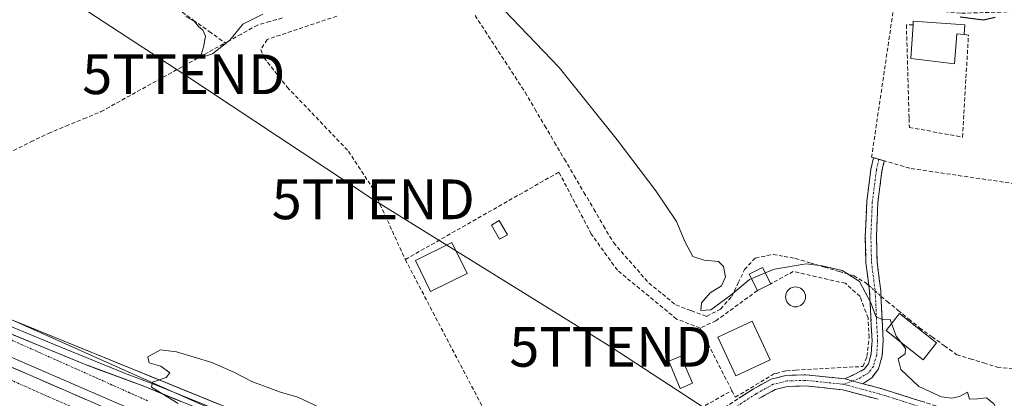
# Model space of a CAD drawing. Units: metres. Extents: x 615524 to 619019, y 4653041 to 4655411.
# Drawn here: x 616118 to 616366, y 4654876 to 4654972 of the extents above; entities that cross this region are included whole.
import ezdxf
from ezdxf.enums import TextEntityAlignment as Align

# ---------------------------------------------------------------- set-up
doc = ezdxf.new("R2010")
doc.units = ezdxf.units.M
doc.header["$MEASUREMENT"] = 0
for name, pattern in [('TRAZO_Y_PUNTO', [1, 0.5, -0.25, 0, -0.25]), ('TRAZOS', [0.75, 0.5, -0.25]), ('TRAZOSX2', [1.5, 1, -0.5])]:
    doc.linetypes.add(name, pattern=pattern)
doc.layers.get('0').update_dxf_attribs({"lineweight": 5})
for name, color, linetype, lineweight in [('Alambrada', 19, 'TRAZOS', 0), ('Arcén (en calzada doble)', 9, 'Continuous', 13), ('Camino', 19, 'TRAZOSX2', 0), ('Camino Cxs', 19, 'Continuous', 0), ('Camino eje', 19, 'TRAZO_Y_PUNTO', 0), ('Carretera de calzada doble', 1, 'Continuous', 13), ('Carretera de calzada doble Cxs', 1, 'Continuous', 13), ('Carretera de calzada doble eje', 1, 'TRAZO_Y_PUNTO', 0), ('Corriente artificial lineal', 5, 'TRAZOSX2', 13), ('Corriente artificial lineal oculto', 135, 'TRAZO_Y_PUNTO', 13), ('Cultivos herbáceos CxS', 92, 'Continuous', 0), ('Curva de nivel maestra', 36, 'Continuous', 30), ('Curva de nivel normal', 36, 'Continuous', 0), ('Edificación', 1, 'Continuous', 13), ('Edificación Cxs', 1, 'Continuous', 13), ('Edificación ligera', 1, 'Continuous', 0), ('Edificación ligera Cxs', 1, 'Continuous', 0), ('Layer 0', 7, 'Continuous', 0), ('Muro lineal', 1, 'TRAZOSX2', 13), ('Núcleo urbano CxS', 19, 'Continuous', 0), ('Obra de contención lineal', 1, 'TRAZOSX2', 13), ('Piscina', 142, 'Continuous', 0), ('Piscina CxS', 142, 'Continuous', 0), ('Seto lineal', 92, 'TRAZOSX2', 0), ('Tendido', 6, 'Continuous', 0), ('Torre de tendido puntual', 7, 'Continuous', 0)]:
    doc.layers.add(name, color=color, linetype=linetype, lineweight=lineweight)

# ---------------------------------------------------------------- blocks, each defined once
blk = doc.blocks.new('*U151')
at = {"layer": 'Cultivos herbáceos CxS', "color": 92, "linetype": 'Continuous', "lineweight": 0}
blk.add_polyline3d([(616559.9509, 4654704.4849, 275.7719), (616553.4327, 4654707.191, 277.657), (616519.8127, 4654721.7571, 278.9128), (616464.2214, 4654746.3901, 279.4987), (616411.9137, 4654767.7839, 280.2779), (616334.8392, 4654801.8246, 280.5842), (616244.9941, 4654840.3475, 284.0565), (616162.483, 4654875.2013, 284.5395), (616071.9549, 4654915.6053, 282.2089)], dxfattribs=at)
blk = doc.blocks.new('5TTEND')
blk.add_text('5TTEND', height=10).set_placement((0, 0), align=Align.MIDDLE_CENTER)

msp = doc.modelspace()

# ---------------------------------------------------------------- linework, layer by layer
at = {"layer": 'Alambrada', "color": 19, "linetype": 'TRAZOS', "lineweight": 0}
msp.add_polyline3d([(616113.62, 4654891.88, 282.63), (616118.15, 4654889.86, 282.53), (616122.69, 4654887.84, 282.68), (616127.22, 4654885.82, 282.82), (616131.76, 4654883.8, 283.14), (616136.29, 4654881.78, 283.36), (616140.83, 4654879.75, 282.88), (616145.36, 4654877.73, 283.24), (616149.9, 4654875.71, 283.33)], dxfattribs=at)
at = {"layer": 'Arcén (en calzada doble)', "color": 9, "linetype": 'Continuous', "lineweight": 13}
msp.add_lwpolyline([(616561.58, 4654678.85), (616510.54, 4654707.46), (616492.63, 4654716.39), (616468, 4654728.39), (616441.43, 4654741.73), (616393.92, 4654764.8), (616353.78, 4654783.07), (616168.19, 4654863.85), (616036.8, 4654920.81), (615977.32, 4654947), (615900.07, 4654979.69), (615821.03, 4655013.86), (615757.99, 4655041.75), (615648.7, 4655089.01), (615573.74, 4655120.98), (615527.56, 4655141.18)], dxfattribs=at)
at = {"layer": 'Camino', "color": 19, "linetype": 'TRAZOSX2', "lineweight": 0}
for points in [[(616325.68, 4654881.23), (616328.42, 4654882.47), (616330.68, 4654883.74), (616331.62, 4654885.01), (616332.35, 4654887.51), (616332.57, 4654890.89), (616332.37, 4654894.38), (616331.94, 4654903.18), (616331.02, 4654910.5), (616330.86, 4654917.09), (616331.22, 4654925.93), (616332.27, 4654934.03), (616332.95, 4654936.93)], [(616335.65, 4654936.16), (616335.03, 4654933.53), (616334.02, 4654925.69), (616333.66, 4654917.06), (616333.82, 4654910.71), (616334.73, 4654903.43), (616335.17, 4654894.53), (616335.37, 4654890.87), (616335.12, 4654887.03), (616334.17, 4654883.74), (616332.57, 4654881.59), (616330.27, 4654879.99)], [(616332.95, 4654936.93), (616334.3, 4654936.55)], [(616334.3, 4654936.55), (616335.65, 4654936.16)], [(616330.27, 4654879.99), (616334.86, 4654878.76), (616349.42, 4654874.19), (616361.58, 4654869.82), (616365.16, 4654869.09), (616367.51, 4654869.22), (616369.39, 4654869.95), (616371.22, 4654871.6), (616372.8, 4654874.22), (616375.22, 4654878.24), (616377.95, 4654881.88), (616381.46, 4654884.67), (616386.71, 4654887.16), (616394.49, 4654889.77), (616403.82, 4654892.48), (616413.78, 4654895.78), (616414.22, 4654894.45)], [(616225.86, 4654849.62), (616225.77, 4654851.81), (616226.66, 4654854.41), (616229.98, 4654858.36), (616235.47, 4654862.88), (616241.17, 4654867.7), (616247.43, 4654869.81), (616251.71, 4654869.98), (616257.08, 4654868.99), (616271.38, 4654864.54), (616275.52, 4654863.68), (616278.45, 4654863.63), (616280.58, 4654864.09), (616282.92, 4654865.19), (616286.05, 4654867.34), (616295.37, 4654873.97), (616302.59, 4654878.67), (616307.13, 4654881.16), (616310.84, 4654882.09), (616315.84, 4654882.26), (616325.68, 4654881.23)], [(616334.08, 4654876.07), (616325.17, 4654878.47), (616315.74, 4654879.45), (616311.23, 4654879.3), (616308.16, 4654878.53), (616304.03, 4654876.27)]]:
    msp.add_lwpolyline(points, dxfattribs=at)
at = {"layer": 'Camino Cxs', "color": 19, "linetype": 'Continuous', "lineweight": 0}
msp.add_lwpolyline([(616325.68, 4654881.23), (616330.27, 4654879.99)], dxfattribs=at)
msp.add_lwpolyline([(616325.68, 4654881.23), (616330.27, 4654879.99)], dxfattribs=at)
msp.add_polyline3d([(616330.27, 4654879.99, 281.19), (616325.68, 4654881.23, 281.6), (616328.42, 4654882.47, 281.36), (616330.68, 4654883.74, 280.98), (616331.62, 4654885.01, 280.84), (616332.35, 4654887.51, 280.75), (616332.57, 4654890.89, 280.72), (616332.37, 4654894.38, 280.7), (616332.16, 4654898.78, 280.43), (616331.94, 4654903.18, 279.68), (616331.48, 4654906.84, 279.21), (616331.02, 4654910.5, 278.69), (616330.94, 4654913.8, 278.16), (616330.86, 4654917.09, 277.79), (616331.04, 4654921.51, 277.44), (616331.22, 4654925.93, 277.13), (616331.75, 4654929.98, 276.92), (616332.27, 4654934.03, 276.76), (616332.95, 4654936.93, 276.49), (616335.65, 4654936.16, 276.05), (616335.03, 4654933.53, 276.43), (616334.52, 4654929.61, 276.88), (616334.02, 4654925.69, 277.17), (616333.84, 4654921.38, 277.47), (616333.66, 4654917.06, 277.8), (616333.74, 4654913.89, 278.08), (616333.82, 4654910.71, 278.46), (616334.28, 4654907.07, 278.8), (616334.73, 4654903.43, 278.96), (616334.95, 4654898.98, 280.04), (616335.17, 4654894.53, 280.21), (616335.37, 4654890.87, 280.28), (616335.12, 4654887.03, 280.38), (616334.17, 4654883.74, 280.49), (616332.57, 4654881.59, 280.86), (616330.27, 4654879.99, 281.19)], close=True, dxfattribs=at)
for points in [[(616298.98, 4654876.32, 282.22), (616302.59, 4654878.67, 282.04), (616304.86, 4654879.92, 281.96), (616307.13, 4654881.16, 281.89), (616310.84, 4654882.09, 281.84), (616313.34, 4654882.17, 281.75), (616315.84, 4654882.26, 281.65), (616320.76, 4654881.74, 281.61), (616325.68, 4654881.23, 281.6), (616330.27, 4654879.99, 281.19), (616334.86, 4654878.76, 280.96), (616338.5, 4654877.62, 280.71), (616342.14, 4654876.48, 280.51), (616345.78, 4654875.33, 280.54)], [(616334.08, 4654876.07, 280.88), (616329.62, 4654877.27, 281.13), (616325.17, 4654878.47, 281.56), (616320.46, 4654878.96, 281.7), (616315.74, 4654879.45, 281.7), (616311.23, 4654879.3, 281.85), (616308.16, 4654878.53, 281.88), (616304.03, 4654876.27, 281.95)]]:
    msp.add_polyline3d(points, dxfattribs=at)
at = {"layer": 'Camino eje', "color": 19, "linetype": 'TRAZO_Y_PUNTO', "lineweight": 0}
for points in [[(616334.3, 4654936.55), (616333.65, 4654933.78), (616332.62, 4654925.81), (616332.26, 4654917.08), (616332.42, 4654910.61), (616333.34, 4654903.3), (616333.77, 4654894.45), (616333.97, 4654890.88), (616333.73, 4654887.27), (616332.9, 4654884.37), (616331.63, 4654882.67), (616329.01, 4654881.2), (616327.67, 4654880.69)], [(616325.42, 4654879.85), (616334.47, 4654877.41), (616348.97, 4654872.86), (616361.2, 4654868.47), (616365.06, 4654867.68), (616367.81, 4654867.84), (616370.14, 4654868.74), (616372.31, 4654870.69), (616376.38, 4654877.45), (616378.96, 4654880.89), (616382.2, 4654883.47), (616387.23, 4654885.86), (616394.9, 4654888.43), (616404.23, 4654891.15), (616414.22, 4654894.45)], [(616325.42, 4654879.85), (616315.79, 4654880.85), (616311.03, 4654880.7), (616307.64, 4654879.85), (616303.31, 4654877.47), (616296.16, 4654872.81), (616286.85, 4654866.2), (616283.62, 4654863.97), (616281.03, 4654862.76), (616278.59, 4654862.23), (616275.37, 4654862.28), (616271.03, 4654863.18), (616256.74, 4654867.63), (616251.61, 4654868.58), (616247.69, 4654868.42), (616241.87, 4654866.46), (616236.37, 4654861.8), (616230.97, 4654857.36), (616227.9, 4654853.71), (616227.16, 4654851.54), (616227.05, 4654849.47), (616227.24, 4654849)], [(616327.67, 4654880.69), (616325.42, 4654879.85)]]:
    msp.add_lwpolyline(points, dxfattribs=at)
at = {"layer": 'Carretera de calzada doble', "color": 1, "linetype": 'Continuous', "lineweight": 13}
msp.add_lwpolyline([(616470.01, 4654724.95), (616443.47, 4654738.28), (616396.05, 4654761.3), (616356, 4654779.53), (616170.45, 4654860.29), (616043.16, 4654915.69), (615527.6, 4655139.12)], dxfattribs=at)
at = {"layer": 'Carretera de calzada doble Cxs', "color": 1, "linetype": 'Continuous', "lineweight": 13}
msp.add_polyline3d([(616115.9, 4654884.03, 282.22), (616120.44, 4654882.05, 282.14), (616124.99, 4654880.08, 282.16), (616129.54, 4654878.1, 282.15), (616134.08, 4654876.12, 282.13)], dxfattribs=at)
at = {"layer": 'Carretera de calzada doble eje', "color": 1, "linetype": 'TRAZO_Y_PUNTO', "lineweight": 0}
msp.add_lwpolyline([(615527.66, 4655135.49), (615682.07, 4655068.92), (615817.36, 4655009.98), (615944.76, 4654954.78), (616005.99, 4654927.75), (616066.79, 4654902.47), (616124.85, 4654876.74), (616227.33, 4654832.64), (616334.01, 4654785.67), (616407.25, 4654752.22), (616476.38, 4654716.7)], dxfattribs=at)
at = {"layer": 'Corriente artificial lineal', "color": 5, "linetype": 'TRAZOSX2', "lineweight": 13}
for points in [[(616117.56, 4655003.99, 279.98), (616121.46, 4655000.91, 279.95), (616125.37, 4654997.83, 279.87), (616129.27, 4654994.75, 279.92), (616133.29, 4654991.86, 279.91), (616137.31, 4654988.97, 279.94), (616141.33, 4654986.08, 279.9), (616145.35, 4654983.19, 279.84), (616149.37, 4654980.31, 279.89), (616153.38, 4654977.42, 279.87), (616157.4, 4654974.53, 279.96), (616161.42, 4654971.64, 279.92), (616165.44, 4654968.75, 279.84), (616169.46, 4654965.86, 280.25)], [(616183.91, 4654972.17, 280.7), (616180.77, 4654971.27, 280.96), (616177.63, 4654970.37, 281.37), (616173.55, 4654968.12, 281.1), (616169.46, 4654965.86, 280.25)], [(616232.47, 4654972.82, 280.6), (616234.99, 4654968.94, 280.71), (616237.51, 4654965.07, 281.04), (616240.04, 4654961.19, 281.05), (616242.56, 4654957.32, 281), (616245.08, 4654953.44, 280.69), (616247.56, 4654949.23, 281.14), (616250.03, 4654945.02, 281.16), (616252.51, 4654940.81, 281.17), (616254.98, 4654936.6, 281.03), (616257.46, 4654932.4, 281.14), (616259.93, 4654928.19, 280.82), (616262.41, 4654923.98, 281.06), (616264.88, 4654919.77, 281.16), (616267.36, 4654915.56, 281.14), (616270.34, 4654912.16, 280.72), (616273.31, 4654908.76, 280.61), (616276.29, 4654905.36, 280.81), (616279.69, 4654902.61, 280.68), (616283.08, 4654899.85, 281.16), (616286.96, 4654898.41, 280.56), (616290.84, 4654896.96, 280.21), (616294.37, 4654898.81, 280.57), (616297.19, 4654901.99, 280.34), (616298.8, 4654905.38, 280.08), (616300.4, 4654908.76, 279.36), (616303.12, 4654911.66, 279.03), (616307.63, 4654912.6, 278.72), (616310.42, 4654912.09, 279.07), (616313.2, 4654911.58, 279.37), (616316.89, 4654910.49, 279.79), (616320.58, 4654909.4, 280.06), (616324.27, 4654908.3, 280.01), (616327.96, 4654907.21, 279.81), (616330.95, 4654905.42, 279.58), (616331.53, 4654904.91, 279.51), (616331.75, 4654904.72, 279.49)], [(616116.07, 4654938.78, 280.29), (616120.49, 4654940.93, 280.56), (616124.91, 4654943.08, 280.35), (616129.33, 4654944.91, 280.45), (616133.76, 4654946.74, 280.51), (616138.18, 4654948.57, 280.39), (616142.09, 4654950.73, 280.56), (616146, 4654952.89, 280.46), (616149.91, 4654955.05, 280.58), (616153.82, 4654957.22, 280.7), (616157.73, 4654959.38, 280.75), (616161.64, 4654961.54, 280.51), (616165.55, 4654963.7, 279.96), (616169.46, 4654965.86, 280.25)], [(616334.8, 4654902.08, 279.28), (616336.34, 4654900.74, 279.35), (616339.08, 4654898.52, 279.15), (616341.81, 4654896.3, 278.77), (616344.55, 4654894.08, 278.79), (616347.67, 4654891.82, 278.95), (616350.79, 4654889.57, 279.14), (616353.91, 4654887.31, 279.26), (616357.32, 4654886.27, 279.29), (616360.73, 4654885.23, 279.24), (616364.14, 4654884.19, 278.98), (616368.74, 4654883.69, 278.75), (616373.34, 4654883.19, 278.77)]]:
    msp.add_polyline3d(points, dxfattribs=at)
at = {"layer": 'Corriente artificial lineal oculto', "color": 135, "linetype": 'TRAZO_Y_PUNTO', "lineweight": 13}
msp.add_polyline3d([(616331.75, 4654904.72, 279.49), (616334.8, 4654902.08, 279.28)], dxfattribs=at)
at = {"layer": 'Cultivos herbáceos CxS', "color": 92, "linetype": 'Continuous', "lineweight": 0}
msp.add_polyline3d([(615844.73, 4655015.09, 284.78), (615971.92, 4654957.65, 282.52), (616071.95, 4654915.61, 282.21), (616162.48, 4654875.2, 284.54), (616244.99, 4654840.35, 284.06), (616334.84, 4654801.82, 280.58), (616411.91, 4654767.78, 280.28), (616464.22, 4654746.39, 279.5), (616519.81, 4654721.76, 278.91), (616553.43, 4654707.19, 277.66), (616559.95, 4654704.48, 275.77)], dxfattribs=at)
at = {"layer": 'Curva de nivel maestra', "color": 36, "linetype": 'Continuous', "lineweight": 30}
msp.add_polyline3d([(616354.73, 4654972.47, 275), (616360.64, 4654971.66, 275), (616363.61, 4654972.35, 275)], dxfattribs=at)
at = {"layer": 'Curva de nivel normal', "color": 36, "linetype": 'Continuous', "lineweight": 0}
for points in [[(616237.88, 4654976.17, 280), (616253.69, 4654959.7, 280), (616268.27, 4654941.42, 280), (616278.08, 4654928.64, 280), (616283.24, 4654920.9, 280), (616285.45, 4654915.7, 280), (616287.4, 4654912.09, 280), (616290.22, 4654911.15, 280), (616293.84, 4654910.8, 280), (616295.09, 4654909.51, 280), (616295.58, 4654906.96, 280), (616294.57, 4654904.68, 280), (616291.71, 4654902.89, 280), (616289.56, 4654900.34, 280), (616289.4, 4654898.47, 280), (616291.89, 4654898.63, 280), (616296.96, 4654902.35, 280), (616301.67, 4654906.27, 280), (616302.12, 4654906.46, 280)], [(616159.57, 4654972.56, 280), (616161.72, 4654971.31, 280), (616162.71, 4654969.97, 280), (616163.83, 4654969.09, 280), (616164.49, 4654967.58, 280), (616164, 4654964.77, 280), (616163.14, 4654962.15, 280), (616166.24, 4654963.11, 280), (616170.62, 4654966.6, 280), (616173.92, 4654970.6, 280), (616178.95, 4654973.14, 280)], [(616305.64, 4654907.92, 280), (616307.96, 4654908.89, 280), (616315.95, 4654910.22, 280), (616319.95, 4654909.69, 280), (616325.01, 4654908.54, 280), (616329.42, 4654905.79, 280), (616332.21, 4654900.41, 280), (616333.5, 4654896.93, 280), (616335.28, 4654896.06, 280), (616337.11, 4654896.18, 280), (616337.49, 4654895.16, 280)], [(616302.12, 4654906.46, 280), (616305.64, 4654907.92, 280)], [(616337.49, 4654895.16, 280), (616338.65, 4654892.02, 280), (616339.79, 4654890.46, 280)], [(616339.79, 4654890.46, 280), (616340.95, 4654888.88, 280), (616340.89, 4654887.57, 280), (616339.13, 4654886.31, 280), (616339.82, 4654883.61, 280), (616344.39, 4654879.33, 280), (616350.06, 4654876.68, 280), (616352.66, 4654876.33, 280), (616354.64, 4654876.82, 280), (616356.63, 4654877.87, 280), (616357.12, 4654876.13, 280), (616359.2, 4654876.19, 280), (616361.37, 4654876.41, 280), (616363.27, 4654874.91, 280), (616364.27, 4654873.12, 280), (616368.48, 4654873.77, 280)], [(616193.34, 4654874.04, 285), (616187.79, 4654876.64, 285), (616183.41, 4654877.86, 285), (616180.04, 4654879.15, 285), (616176.36, 4654880.44, 285), (616171.68, 4654882.91, 285), (616166.08, 4654885.34, 285), (616157.2, 4654888.01, 285), (616153.15, 4654888.54, 285), (616149.98, 4654886.74, 285), (616150.31, 4654885.25, 285), (616153.29, 4654884.42, 285), (616155.5, 4654882.74, 285), (616154.57, 4654881.54, 285), (616151.13, 4654880.37, 285), (616150.87, 4654879.1, 285), (616157.62, 4654875.05, 285)]]:
    msp.add_polyline3d(points, dxfattribs=at)
at = {"layer": 'Edificación', "color": 1, "linetype": 'Continuous', "lineweight": 13}
for points in [[(616355.98, 4654970.42, 275.03), (616355.82, 4654968.01, 275.29), (616353.89, 4654968.13, 275.29), (616353.37, 4654960.62, 275.17), (616342.31, 4654961.96, 275.24), (616342.89, 4654970.4, 275.2), (616342.96, 4654971.33, 275.2), (616355.98, 4654970.42, 275.03)], [(616230.45, 4654907.78, 283.41), (616221.26, 4654903.26, 283.71), (616217.44, 4654911.03, 283.56), (616226.63, 4654915.55, 283.42), (616230.45, 4654907.78, 283.41)], [(616306.9, 4654886.04, 281.88), (616298.25, 4654881.99, 282.14), (616293.68, 4654891.75, 282.13), (616302.33, 4654895.8, 281.93), (616306.9, 4654886.04, 281.88)]]:
    msp.add_polyline3d(points, dxfattribs=at)
at = {"layer": 'Edificación Cxs', "color": 1, "linetype": 'Continuous', "lineweight": 13}
for points in [[(616355.98, 4654970.42, 275.03), (616355.82, 4654968.01, 275.29), (616353.89, 4654968.13, 275.29), (616353.37, 4654960.62, 275.17), (616342.31, 4654961.96, 275.24), (616342.89, 4654970.4, 275.2), (616342.96, 4654971.33, 275.2), (616355.98, 4654970.42, 275.03)], [(616230.45, 4654907.78, 283.41), (616221.26, 4654903.26, 283.71), (616217.44, 4654911.03, 283.56), (616226.63, 4654915.55, 283.42), (616230.45, 4654907.78, 283.41)], [(616306.9, 4654886.04, 281.88), (616298.25, 4654881.99, 282.14), (616293.68, 4654891.75, 282.13), (616302.33, 4654895.8, 281.93), (616306.9, 4654886.04, 281.88)]]:
    msp.add_polyline3d(points, close=True, dxfattribs=at)
at = {"layer": 'Edificación ligera', "color": 1, "linetype": 'Continuous', "lineweight": 0}
for points in [[(616240.64, 4654917.51, 283.27), (616238.67, 4654916.39, 283.28), (616236.6, 4654919.96, 283.16), (616238.57, 4654921.1, 283.14), (616240.64, 4654917.51, 283.27)], [(616307.03, 4654905.21, 281.09), (616303.65, 4654903.48, 281.5), (616301.55, 4654907.58, 279.64), (616304.94, 4654909.3, 279.58), (616307.03, 4654905.21, 281.09)], [(616348.82, 4654890.3, 279.21), (616345.42, 4654886.01, 279.95), (616338.73, 4654891.3, 279.9), (616336.1, 4654893.4, 280.06), (616338.57, 4654896.52, 279.49), (616339.51, 4654897.69, 279.11), (616348.82, 4654890.3, 279.21)], [(616287.26, 4654880.11, 282.44), (616284.22, 4654878.82, 282.42), (616281.31, 4654885.67, 282.36), (616284.35, 4654886.96, 282.38), (616287.26, 4654880.11, 282.44)]]:
    msp.add_polyline3d(points, dxfattribs=at)
at = {"layer": 'Edificación ligera Cxs', "color": 1, "linetype": 'Continuous', "lineweight": 0}
for points in [[(616240.64, 4654917.51, 283.27), (616238.67, 4654916.39, 283.28), (616236.6, 4654919.96, 283.16), (616238.57, 4654921.1, 283.14), (616240.64, 4654917.51, 283.27)], [(616307.03, 4654905.21, 281.09), (616303.65, 4654903.48, 281.5), (616301.55, 4654907.58, 279.64), (616304.94, 4654909.3, 279.58), (616307.03, 4654905.21, 281.09)], [(616348.82, 4654890.3, 279.21), (616345.42, 4654886.01, 279.94), (616338.73, 4654891.3, 279.9), (616336.1, 4654893.4, 280.06), (616338.57, 4654896.52, 279.49), (616339.51, 4654897.69, 279.11), (616348.82, 4654890.3, 279.21)], [(616287.26, 4654880.11, 282.44), (616284.22, 4654878.82, 282.42), (616281.31, 4654885.67, 282.36), (616284.35, 4654886.96, 282.38), (616287.26, 4654880.11, 282.44)]]:
    msp.add_polyline3d(points, close=True, dxfattribs=at)
at = {"layer": 'Layer 0', "linetype": 'Continuous', "lineweight": 0}
for points in [[(615846.08, 4655014.87), (615852.09, 4655010.93), (615861.78, 4655005.25), (615867.42, 4655002.27), (615887, 4654992.8), (615903.21, 4654985.78), (615921.1, 4654977.91), (615953.57, 4654963.84), (615980.82, 4654952.25), (616020.91, 4654934.44), (616042.48, 4654925.24), (616070.13, 4654913.5), (616081.49, 4654909.15), (616115.87, 4654895.98), (616180.77, 4654869.62), (616208.78, 4654857.3), (616225.86, 4654849.62)], [(616566.79, 4654686.25), (616561.3, 4654686.4), (616556.22, 4654687.4), (616550.24, 4654689.39), (616544.86, 4654692.75), (616539.34, 4654698.27), (616535.29, 4654702.43), (616532.25, 4654705.77), (616525.61, 4654709.76), (616513.21, 4654715.96), (616484.22, 4654728.66), (616456.59, 4654742), (616427.92, 4654755), (616392.16, 4654770.98), (616355.23, 4654787.49), (616310.58, 4654806.77), (616282.25, 4654819.89), (616254.54, 4654833.63), (616199.14, 4654858.77), (616149.18, 4654879.26), (616133.57, 4654885.06), (616106.71, 4654896.14)], [(616111.29, 4654896.06), (616124.72, 4654890.52), (616144.07, 4654882.66), (616151.88, 4654879.76), (616164.37, 4654874.64), (616177.47, 4654869.32), (616189.96, 4654864.2), (616203.96, 4654858.04), (616211.6, 4654854.57), (616218.77, 4654851.34), (616227.98, 4654847.17)]]:
    msp.add_lwpolyline(points, dxfattribs=at)
for points in [[(616115.87, 4654895.98, 283.15), (616120.2, 4654894.22, 283.24), (616124.52, 4654892.47, 283.28), (616128.85, 4654890.71, 283.55), (616133.18, 4654888.95, 283.89), (616137.5, 4654887.19, 284.18), (616141.83, 4654885.44, 284.47), (616146.16, 4654883.68, 284.76), (616150.48, 4654881.92, 284.69), (616154.81, 4654880.16, 285.16), (616159.14, 4654878.41, 285.09), (616163.46, 4654876.65, 285.02), (616167.79, 4654874.89, 285.18)], [(616158.26, 4654875.53, 284.4), (616153.72, 4654877.4, 284.62), (616149.18, 4654879.26, 284.49), (616145.28, 4654880.71, 284.01), (616141.38, 4654882.16, 283.94), (616137.47, 4654883.61, 284.18), (616133.57, 4654885.06, 283.62), (616129.09, 4654886.91, 283.31), (616124.62, 4654888.75, 283.15), (616120.14, 4654890.6, 282.78), (616115.66, 4654892.45, 282.86)]]:
    msp.add_polyline3d(points, dxfattribs=at)
at = {"layer": 'Muro lineal', "color": 1, "linetype": 'TRAZOSX2', "lineweight": 13}
for points in [[(616372.87, 4654929.76, 276.71), (616372.6, 4654973.89, 274.01), (616354.83, 4654973.35, 274.66), (616338.05, 4654975.05, 275.23), (616332.44, 4654937.08, 276.59), (616342.41, 4654934.22, 276.1), (616372.87, 4654929.76, 276.71)], [(616289.19, 4654894.03, 281.97), (616283.28, 4654896.3, 281.89), (616268.35, 4654908.59, 281.84), (616261.77, 4654917.72, 282.41), (616253.6, 4654933.32, 281.95), (616214.87, 4654911.3, 283.59), (616238.53, 4654866.19, 284.23), (616245.92, 4654871.8, 283.92), (616252.53, 4654872.43, 283.55), (616278.67, 4654867.92, 282.82), (616297.21, 4654878.26, 282.28)], [(616297.21, 4654878.26, 282.28), (616298.07, 4654876.58, 282.24), (616307.81, 4654882.46, 281.89), (616308.37, 4654882.6, 281.88), (616310.96, 4654883.28, 281.83), (616313.28, 4654883.42, 281.74), (616330.23, 4654884.35, 281.05), (616331.28, 4654886.84, 280.89), (616331.8, 4654891.62, 280.84), (616331.55, 4654896.53, 280.69), (616329.53, 4654902.01, 280.58), (616325.85, 4654905.3, 280.85), (616312.69, 4654908.28, 281.04), (616307.03, 4654905.21, 281.09)], [(616303.65, 4654903.48, 281.5), (616293.21, 4654895.85, 281.14), (616289.19, 4654894.03, 281.97)], [(616289.19, 4654894.03, 281.97), (616297.21, 4654878.26, 282.28)]]:
    msp.add_polyline3d(points, dxfattribs=at)
at = {"layer": 'Núcleo urbano CxS', "color": 19, "linetype": 'Continuous', "lineweight": 0}
for points in [[(615844.73, 4655015.09, 284.78), (615971.92, 4654957.65, 282.52), (616071.95, 4654915.61, 282.21), (616162.48, 4654875.2, 284.54), (616244.99, 4654840.35, 284.06), (616334.84, 4654801.82, 280.58), (616411.91, 4654767.78, 280.28), (616464.22, 4654746.39, 279.5), (616519.81, 4654721.76, 278.91), (616553.43, 4654707.19, 277.66), (616559.95, 4654704.48, 275.77)], [(616071.95, 4654915.61, 282.21), (616162.48, 4654875.2, 284.54), (616244.99, 4654840.35, 284.06), (616334.84, 4654801.82, 280.58), (616411.91, 4654767.78, 280.28), (616464.22, 4654746.39, 279.5), (616519.81, 4654721.76, 278.91), (616553.43, 4654707.19, 277.66), (616559.95, 4654704.48, 275.77)]]:
    msp.add_polyline3d(points, dxfattribs=at)
at = {"layer": 'Obra de contención lineal', "color": 1, "linetype": 'TRAZOSX2', "lineweight": 13}
msp.add_polyline3d([(616197.62, 4654972.62, 281.82), (616180.04, 4654966.73, 282.52), (616178.5, 4654964.22, 282.81), (616179.23, 4654962.18, 282.71), (616185.11, 4654954.73, 282.75), (616200.55, 4654938.6, 283.13), (616206.63, 4654929.35, 283.08), (616214.87, 4654911.3, 283.59)], dxfattribs=at)
at = {"layer": 'Piscina', "color": 142, "linetype": 'Continuous', "lineweight": 0}
msp.add_polyline3d([(616313.26, 4654899.37, 281.53), (616312.83, 4654899.4, 281.53), (616312.4, 4654899.52, 281.53), (616312.01, 4654899.7, 281.54), (616311.65, 4654899.95, 281.54), (616311.34, 4654900.26, 281.55), (616311.09, 4654900.62, 281.56), (616310.9, 4654901.02, 281.56), (616310.79, 4654901.44, 281.56), (616310.75, 4654901.88, 281.56), (616310.79, 4654902.32, 281.56), (616310.9, 4654902.74, 281.55), (616311.09, 4654903.14, 281.55), (616311.34, 4654903.5, 281.55), (616311.65, 4654903.8, 281.52), (616312.01, 4654904.06, 281.49), (616312.4, 4654904.24, 281.46), (616312.83, 4654904.35, 281.45), (616313.26, 4654904.39, 281.44), (616313.7, 4654904.35, 281.43), (616314.12, 4654904.24, 281.44), (616314.52, 4654904.06, 281.46), (616314.88, 4654903.8, 281.48), (616315.19, 4654903.5, 281.52), (616315.44, 4654903.14, 281.52), (616315.63, 4654902.74, 281.51), (616315.74, 4654902.32, 281.51), (616315.78, 4654901.88, 281.51), (616315.74, 4654901.44, 281.51), (616315.63, 4654901.02, 281.51), (616315.44, 4654900.62, 281.51), (616315.19, 4654900.26, 281.51), (616314.88, 4654899.95, 281.51), (616314.52, 4654899.7, 281.51), (616314.12, 4654899.52, 281.52), (616313.7, 4654899.4, 281.52), (616313.26, 4654899.37, 281.53)], dxfattribs=at)
at = {"layer": 'Piscina CxS', "color": 142, "linetype": 'Continuous', "lineweight": 0}
msp.add_polyline3d([(616313.7, 4654899.4, 281.52), (616313.26, 4654899.37, 281.53), (616312.83, 4654899.4, 281.53), (616312.4, 4654899.52, 281.53), (616312.01, 4654899.7, 281.54), (616311.65, 4654899.95, 281.54), (616311.34, 4654900.26, 281.55), (616311.09, 4654900.62, 281.56), (616310.9, 4654901.02, 281.56), (616310.79, 4654901.44, 281.56), (616310.75, 4654901.88, 281.56), (616310.79, 4654902.32, 281.56), (616310.9, 4654902.74, 281.55), (616311.09, 4654903.14, 281.55), (616311.34, 4654903.5, 281.55), (616311.65, 4654903.8, 281.52), (616312.01, 4654904.06, 281.49), (616312.4, 4654904.24, 281.46), (616312.83, 4654904.35, 281.45), (616313.26, 4654904.39, 281.44), (616313.7, 4654904.35, 281.43), (616314.12, 4654904.24, 281.44), (616314.52, 4654904.06, 281.46), (616314.88, 4654903.8, 281.48), (616315.19, 4654903.5, 281.52), (616315.44, 4654903.14, 281.52), (616315.63, 4654902.74, 281.51), (616315.74, 4654902.32, 281.51), (616315.78, 4654901.88, 281.51), (616315.74, 4654901.44, 281.51), (616315.63, 4654901.02, 281.51), (616315.44, 4654900.62, 281.51), (616315.19, 4654900.26, 281.51), (616314.88, 4654899.95, 281.51), (616314.52, 4654899.7, 281.51), (616314.12, 4654899.52, 281.52), (616313.7, 4654899.4, 281.52)], close=True, dxfattribs=at)
at = {"layer": 'Seto lineal', "color": 92, "linetype": 'TRAZOSX2', "lineweight": 0}
msp.add_polyline3d([(616342.89, 4654970.4, 275.2), (616341.21, 4654970.46, 275.28), (616341.89, 4654946.83, 275.24), (616341.96, 4654944.59, 275.25), (616355.35, 4654942.14, 275.2), (616356.87, 4654967.82, 275.28), (616355.82, 4654968.01, 275.29)], dxfattribs=at)
at = {"layer": 'Tendido', "color": 6, "linetype": 'Continuous', "lineweight": 0}
msp.add_polyline3d([(615710.95, 4655248.34, 281.35), (615763.86, 4655213.02, 281.08), (615884.88, 4655136.29, 281.49), (615994.31, 4655065.55, 280.86), (616159.03, 4654957.97, 280.96), (616206.81, 4654926.46, 282.94), (616266.71, 4654889.29, 282.83), (616391.78, 4654807.66, 279.6), (616489.69, 4654743.74, 279.46), (616555.91, 4654707.87, 277.5), (616706.45, 4654629.65, 275), (616727.32, 4654465.55, 276.01), (616794.41, 4654304.41, 274.91), (616842.4, 4654189.55, 277.25)], dxfattribs=at)

# ---------------------------------------------------------------- block references
at = {"layer": 'Cultivos herbáceos CxS', "color": 92, "linetype": 'Continuous', "lineweight": 0}
msp.add_blockref('*U151', (0, 0), dxfattribs=at)
at = {"layer": 'Torre de tendido puntual', "linetype": 'Continuous', "lineweight": 0}
for p in [(616159.03, 4654957.97, 280.96), (616206.81, 4654926.46, 282.94), (616266.71, 4654889.29, 282.83)]:
    msp.add_blockref('5TTEND', p, dxfattribs=at)

doc.saveas('drawing.dxf')
